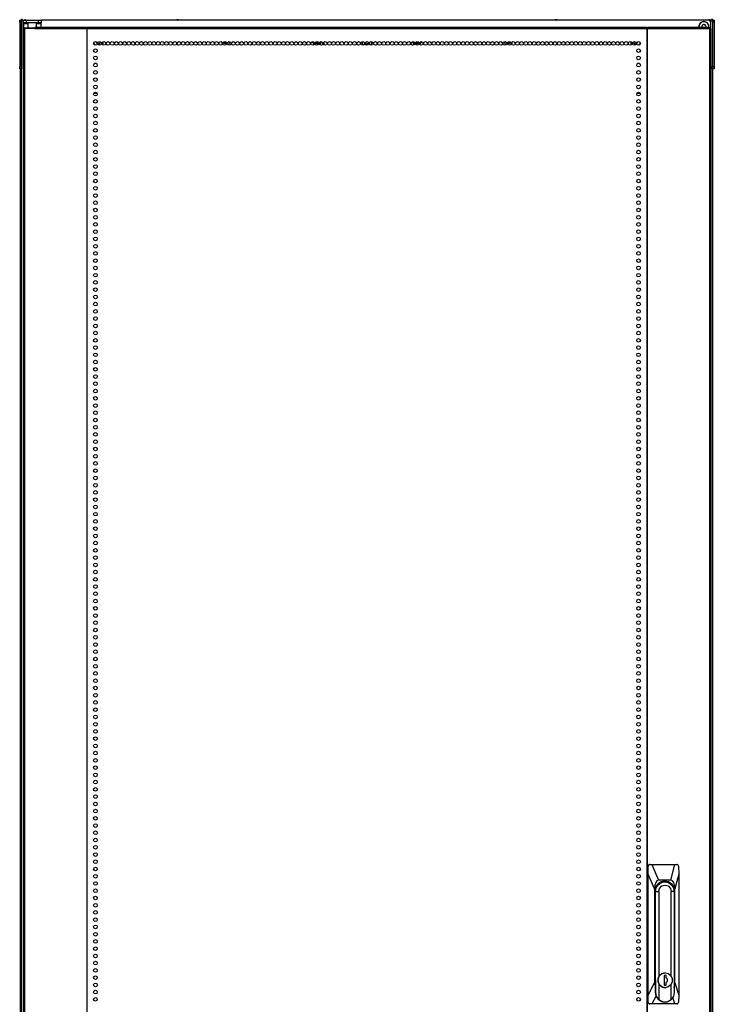
# Model space of a CAD drawing. Extents: x -266 to 41, y -63 to 177.
# Drawn here: x -169 to -137, y 51 to 95 of the extents above; entities that cross this region are included whole.
import ezdxf

# ---------------------------------------------------------------- set-up
doc = ezdxf.new("R2010")
doc.units = 0
doc.header["$MEASUREMENT"] = 0
doc.layers.add('TFR-TRI', color=7, linetype='CONTINUOUS')

msp = doc.modelspace()

# ---------------------------------------------------------------- linework, layer by layer
at = {"layer": 'TFR-TRI', "color": 124, "linetype": 'CONTINUOUS'}
for p, q in [((-168.68, 95.119), (-168.68, 95.147)), ((-168.68, 95.147), (-168.602, 95.147)), ((-168.68, 95.049), (-168.68, 95.119)), ((-168.68, 95.049), (-168.68, 93.041)), ((-168.602, 95.049), (-168.68, 95.049)), ((-168.602, 95.147), (-168.602, 95.119)), ((-168.602, 95.119), (-168.602, 95.049)), ((-168.602, 95.049), (-168.602, 93.041)), ((-137.342, 95.147), (-137.263, 95.147)), ((-137.342, 95.119), (-137.342, 95.147)), ((-137.342, 95.049), (-137.342, 95.119)), ((-137.263, 95.049), (-137.342, 95.049)), ((-137.342, 95.049), (-137.342, 93.041)), ((-137.263, 95.147), (-137.263, 95.119)), ((-137.263, 95.119), (-137.263, 95.049)), ((-137.263, 95.049), (-137.263, 93.041)), ((-168.68, 92.971), (-168.68, 93.041)), ((-168.68, 93.041), (-168.602, 93.041)), ((-168.68, 92.943), (-168.68, 92.971)), ((-168.602, 92.943), (-168.68, 92.943)), ((-168.602, 93.041), (-168.602, 92.971)), ((-168.602, 92.971), (-168.602, 92.943)), ((-137.342, 93.041), (-137.263, 93.041)), ((-137.342, 92.971), (-137.342, 93.041)), ((-137.342, 92.943), (-137.342, 92.971)), ((-137.263, 92.943), (-137.342, 92.943)), ((-137.263, 93.041), (-137.263, 92.971)), ((-137.263, 92.971), (-137.263, 92.943))]:
    msp.add_line(p, q, dxfattribs=at)
at = {"layer": 'TFR-TRI', "color": 173, "linetype": 'CONTINUOUS'}
for p, q in [((-168.602, 13.756), (-168.602, 95.147)), ((-168.602, 95.147), (-168.574, 95.147)), ((-168.574, 95.147), (-168.507, 95.147)), ((-168.507, 95.048), (-168.507, 95.147)), ((-168.507, 95.147), (-168.507, 95.147)), ((-137.436, 95.147), (-137.535, 95.147)), ((-137.436, 95.147), (-137.436, 95.048)), ((-137.37, 95.147), (-137.436, 95.147)), ((-137.342, 95.147), (-137.37, 95.147)), ((-137.342, 95.147), (-137.342, 13.756))]:
    msp.add_line(p, q, dxfattribs=at)
at = {"layer": 'TFR-TRI', "color": 83, "linetype": 'CONTINUOUS'}
for p, q in [((-168.57, 95.147), (-168.57, 95.187)), ((-168.452, 95.187), (-168.452, 95.147)), ((-161.551, 95.187), (-161.551, 95.147)), ((-144.392, 95.147), (-144.392, 95.187)), ((-137.492, 95.147), (-137.492, 95.187)), ((-137.373, 95.187), (-137.373, 95.147))]:
    msp.add_line(p, q, dxfattribs=at)
at = {"layer": 'TFR-TRI', "color": 30, "linetype": 'CONTINUOUS'}
for p, q in [((-168.507, 95.029), (-168.507, 95.147)), ((-168.507, 95.147), (-168.473, 95.147)), ((-168.507, 95.012), (-168.507, 95.029)), ((-168.473, 95.029), (-168.507, 95.029)), ((-168.507, 94.97), (-168.507, 95.012)), ((-168.306, 94.97), (-168.507, 94.97)), ((-168.507, 94.762), (-168.507, 94.97)), ((-168.473, 95.147), (-168.389, 95.147)), ((-168.389, 95.029), (-168.473, 95.029)), ((-168.389, 95.147), (-167.83, 95.147)), ((-168.389, 95.147), (-168.389, 95.029)), ((-167.83, 95.029), (-168.389, 95.029)), ((-167.712, 94.97), (-167.913, 94.97)), ((-167.83, 95.147), (-167.746, 95.147)), ((-167.83, 95.029), (-167.83, 95.147)), ((-167.746, 95.029), (-167.83, 95.029)), ((-167.746, 95.147), (-167.712, 95.147)), ((-167.712, 95.029), (-167.746, 95.029)), ((-167.712, 95.147), (-167.712, 95.029)), ((-167.712, 95.012), (-167.712, 95.029)), ((-167.712, 94.97), (-167.712, 95.012)), ((-167.712, 94.832), (-167.712, 94.97)), ((-168.508, 94.762), (-168.523, 94.762)), ((-168.523, 94.762), (-168.523, 12.841)), ((-168.47, 94.762), (-168.508, 94.762)), ((-167.993, 94.762), (-168.47, 94.762)), ((-168.47, 94.762), (-168.47, 12.841)), ((-167.993, 94.762), (-167.988, 94.812)), ((-167.993, 94.762), (-165.685, 94.762)), ((-167.988, 94.812), (-167.975, 94.832)), ((-167.975, 94.832), (-165.667, 94.832)), ((-165.685, 94.762), (-165.68, 94.812)), ((-165.647, 94.762), (-165.685, 94.762)), ((-165.68, 94.812), (-165.667, 94.832)), ((-165.675, 94.762), (-165.673, 94.784)), ((-165.673, 94.784), (-165.667, 94.793)), ((-165.667, 94.832), (-165.667, 94.793)), ((-165.638, 94.762), (-165.647, 94.762)), ((-165.647, 94.762), (-165.647, 12.841)), ((-165.629, 94.762), (-165.638, 94.762)), ((-165.629, 94.812), (-165.629, 94.832)), ((-165.629, 94.832), (-140.314, 94.832)), ((-165.629, 94.762), (-165.629, 94.812)), ((-165.629, 94.762), (-140.314, 94.762)), ((-165.629, 12.841), (-165.629, 94.762)), ((-140.314, 94.812), (-140.314, 94.832)), ((-140.314, 94.762), (-140.314, 94.812)), ((-140.314, 94.762), (-140.314, 12.841)), ((-140.314, 94.762), (-140.306, 94.762)), ((-140.306, 94.762), (-140.297, 94.762)), ((-140.297, 94.762), (-140.297, 12.841)), ((-140.297, 94.762), (-140.259, 94.762)), ((-140.276, 94.793), (-140.276, 94.832)), ((-140.276, 94.832), (-137.491, 94.832)), ((-140.264, 94.812), (-140.276, 94.832)), ((-140.271, 94.784), (-140.276, 94.793)), ((-140.268, 94.762), (-140.271, 94.784)), ((-140.259, 94.762), (-140.264, 94.812)), ((-140.259, 94.762), (-137.474, 94.762)), ((-137.479, 94.812), (-137.491, 94.832)), ((-137.474, 94.762), (-137.479, 94.812)), ((-137.474, 94.762), (-137.474, 12.841)), ((-137.474, 94.762), (-137.436, 94.762)), ((-137.436, 94.762), (-137.421, 94.762)), ((-137.421, 94.762), (-137.421, 12.841)), ((-168.652, 92.942), (-168.652, 13.779))]:
    msp.add_line(p, q, dxfattribs=at)
at = {"layer": 'TFR-TRI', "color": 215, "linetype": 'CONTINUOUS'}
for p, q in [((-168.507, 95.049), (-168.507, 94.762)), ((-137.535, 95.147), (-167.712, 95.147)), ((-137.436, 95.049), (-137.436, 94.762)), ((-165.212, 93.179), (-165.298, 93.179)), ((-140.645, 93.179), (-140.732, 93.179))]:
    msp.add_line(p, q, dxfattribs=at)
at = {"layer": 'TFR-TRI', "color": 27, "linetype": 'CONTINUOUS'}
for p, q in [((-168.306, 95.029), (-168.306, 94.793)), ((-167.913, 94.832), (-167.913, 95.029))]:
    msp.add_line(p, q, dxfattribs=at)
at = {"layer": 'TFR-TRI', "color": 150, "linetype": 'CONTINUOUS'}
for p, q in [((-161.507, 95.147), (-161.507, 95.187)), ((-144.436, 95.147), (-144.436, 95.187))]:
    msp.add_line(p, q, dxfattribs=at)
at = {"layer": 'TFR-TRI', "color": 251, "linetype": 'CONTINUOUS'}
for p, q in [((-137.807, 94.883), (-137.824, 94.866)), ((-137.807, 94.908), (-137.807, 94.883)), ((-137.763, 94.927), (-137.787, 94.927)), ((-137.746, 94.945), (-137.763, 94.927)), ((-137.7, 94.927), (-137.718, 94.945)), ((-137.676, 94.927), (-137.7, 94.927)), ((-137.656, 94.883), (-137.656, 94.908)), ((-137.639, 94.866), (-137.656, 94.883)), ((-137.824, 94.838), (-137.819, 94.832)), ((-137.645, 94.832), (-137.639, 94.838)), ((-165.216, 94.149), (-165.199, 94.132)), ((-165.199, 94.132), (-165.199, 94.107)), ((-165.179, 94.088), (-165.173, 94.088)), ((-165.148, 94.082), (-165.137, 94.07)), ((-165.109, 94.07), (-165.092, 94.088)), ((-165.092, 94.088), (-165.068, 94.088)), ((-165.048, 94.132), (-165.031, 94.149)), ((-165.048, 94.107), (-165.048, 94.132)), ((-153.047, 94.125), (-153.047, 94.107)), ((-153.028, 94.088), (-153.003, 94.088)), ((-153.003, 94.088), (-152.986, 94.07)), ((-152.958, 94.07), (-152.941, 94.088)), ((-152.941, 94.088), (-152.916, 94.088)), ((-152.896, 94.107), (-152.896, 94.125)), ((-140.913, 94.149), (-140.896, 94.132)), ((-140.896, 94.132), (-140.896, 94.107)), ((-140.876, 94.088), (-140.851, 94.088)), ((-140.851, 94.088), (-140.834, 94.07)), ((-140.806, 94.07), (-140.795, 94.082)), ((-140.771, 94.088), (-140.765, 94.088)), ((-140.745, 94.132), (-140.728, 94.149)), ((-140.745, 94.107), (-140.745, 94.132))]:
    msp.add_line(p, q, dxfattribs=at)
at = {"layer": 'TFR-TRI', "color": 95, "linetype": 'CONTINUOUS'}
for p, q in [((-168.464, 94.793), (-168.447, 94.793)), ((-168.464, 94.762), (-168.464, 94.793)), ((-168.447, 94.793), (-168.405, 94.793)), ((-168.405, 94.793), (-167.991, 94.793)), ((-168.405, 94.793), (-168.405, 94.762)), ((-165.667, 94.793), (-165.639, 94.793)), ((-165.639, 94.793), (-165.634, 94.793)), ((-165.639, 94.762), (-165.639, 94.793)), ((-165.634, 94.793), (-165.629, 94.793)), ((-140.314, 94.793), (-140.309, 94.793)), ((-140.309, 94.793), (-140.304, 94.793)), ((-140.304, 94.793), (-140.276, 94.793)), ((-140.304, 94.793), (-140.304, 94.762))]:
    msp.add_line(p, q, dxfattribs=at)
at = {"layer": 'TFR-TRI', "color": 252, "linetype": 'CONTINUOUS'}
for p, q in [((-154.921, 94.149), (-154.921, 94.033)), ((-151.023, 94.149), (-151.023, 94.033)), ((-139.801, 56.039), (-139.664, 56.134)), ((-139.762, 56.115), (-139.781, 56.104)), ((-139.743, 56.125), (-139.762, 56.115)), ((-139.743, 56.125), (-139.726, 56.125)), ((-139.556, 56.167), (-139.726, 56.125)), ((-139.678, 56.172), (-139.634, 56.171)), ((-139.678, 56.172), (-139.634, 56.171)), ((-139.66, 56.172), (-139.677, 56.172)), ((-139.66, 56.172), (-139.677, 56.172)), ((-139.664, 56.134), (-139.502, 56.167)), ((-139.634, 56.171), (-139.59, 56.166)), ((-139.634, 56.171), (-139.59, 56.166)), ((-139.502, 56.167), (-139.556, 56.167)), ((-139.502, 56.167), (-139.339, 56.134)), ((-139.339, 56.134), (-139.202, 56.039)), ((-139.93, 55.729), (-139.926, 55.729)), ((-139.926, 55.729), (-139.893, 55.897)), ((-139.926, 51.172), (-139.926, 55.729)), ((-139.926, 55.729), (-139.774, 55.729)), ((-139.893, 55.897), (-139.801, 56.039)), ((-139.774, 55.729), (-139.736, 55.875)), ((-139.774, 55.729), (-139.774, 51.888)), ((-139.736, 55.875), (-139.633, 55.981)), ((-139.633, 55.981), (-139.492, 56.02)), ((-139.492, 56.02), (-139.351, 55.981)), ((-139.351, 55.981), (-139.248, 55.875)), ((-139.248, 55.875), (-139.21, 55.729)), ((-139.21, 51.891), (-139.21, 55.729)), ((-139.077, 55.729), (-139.21, 55.729)), ((-139.202, 56.039), (-139.11, 55.897)), ((-139.11, 55.897), (-139.077, 55.729)), ((-139.077, 55.729), (-139.077, 51.172)), ((-139.928, 51.718), (-139.93, 51.718)), ((-139.928, 51.718), (-139.928, 51.172)), ((-139.774, 51.888), (-139.821, 51.718)), ((-139.821, 51.718), (-139.774, 51.549)), ((-139.808, 51.793), (-139.745, 51.928)), ((-139.808, 51.643), (-139.808, 51.793)), ((-139.654, 52.01), (-139.774, 51.888)), ((-139.745, 51.928), (-139.631, 52.022)), ((-139.492, 52.055), (-139.654, 52.01)), ((-139.631, 52.022), (-139.49, 52.055)), ((-139.538, 51.935), (-139.538, 51.502)), ((-139.442, 51.935), (-139.538, 51.935)), ((-139.49, 52.055), (-139.492, 52.055)), ((-139.49, 52.055), (-139.348, 52.022)), ((-139.444, 51.826), (-139.444, 51.935)), ((-139.386, 51.762), (-139.444, 51.826)), ((-139.442, 51.826), (-139.444, 51.826)), ((-139.444, 51.611), (-139.386, 51.675)), ((-139.442, 51.826), (-139.442, 51.935)), ((-139.384, 51.762), (-139.442, 51.826)), ((-139.442, 51.611), (-139.384, 51.675)), ((-139.386, 51.675), (-139.386, 51.762)), ((-139.384, 51.675), (-139.384, 51.762)), ((-139.348, 52.022), (-139.235, 51.928)), ((-139.235, 51.928), (-139.172, 51.793)), ((-139.172, 51.793), (-139.172, 51.643)), ((-139.745, 51.509), (-139.808, 51.643)), ((-139.774, 51.549), (-139.654, 51.427)), ((-139.774, 51.549), (-139.774, 50.845)), ((-139.631, 51.415), (-139.745, 51.509)), ((-139.654, 51.427), (-139.492, 51.382)), ((-139.49, 51.382), (-139.631, 51.415)), ((-139.538, 51.502), (-139.442, 51.502)), ((-139.492, 51.382), (-139.49, 51.382)), ((-139.348, 51.415), (-139.49, 51.382)), ((-139.444, 51.502), (-139.444, 51.611)), ((-139.442, 51.611), (-139.444, 51.611)), ((-139.442, 51.502), (-139.442, 51.611)), ((-139.235, 51.509), (-139.348, 51.415)), ((-139.172, 51.643), (-139.235, 51.509)), ((-139.21, 50.845), (-139.21, 51.546)), ((-139.926, 51.172), (-139.928, 51.172)), ((-139.928, 51.172), (-139.895, 51.004)), ((-139.886, 50.993), (-139.926, 51.172)), ((-139.895, 51.004), (-139.803, 50.862)), ((-139.774, 50.845), (-139.886, 50.993)), ((-139.803, 50.862), (-139.666, 50.767)), ((-139.774, 50.845), (-139.594, 50.747)), ((-139.39, 50.747), (-139.21, 50.845)), ((-139.112, 50.993), (-139.21, 50.845)), ((-139.077, 51.172), (-139.112, 50.993)), ((-139.666, 50.767), (-139.503, 50.734)), ((-139.594, 50.747), (-139.39, 50.747)), ((-139.503, 50.734), (-139.492, 50.734))]:
    msp.add_line(p, q, dxfattribs=at)
at = {"layer": 'TFR-TRI', "color": 214, "linetype": 'CONTINUOUS'}
for p, q in [((-165.175, 91.821), (-165.335, 91.821)), ((-140.609, 91.821), (-140.768, 91.821))]:
    msp.add_line(p, q, dxfattribs=at)
at = {"layer": 'TFR-TRI', "color": 151, "linetype": 'CONTINUOUS'}
for p, q in [((-140.278, 56.872), (-140.255, 56.928)), ((-140.278, 50.73), (-140.278, 56.872)), ((-140.257, 56.872), (-140.278, 56.872)), ((-140.256, 56.889), (-140.257, 56.872)), ((-140.249, 56.516), (-140.257, 56.872)), ((-140.247, 56.913), (-140.256, 56.889)), ((-140.255, 56.928), (-140.201, 56.951)), ((-140.229, 56.933), (-140.247, 56.913)), ((-140.205, 56.946), (-140.229, 56.933)), ((-140.178, 56.951), (-140.205, 56.946)), ((-140.201, 56.951), (-140.178, 56.951)), ((-140.178, 56.951), (-140.086, 56.951)), ((-140.086, 56.951), (-139.045, 56.951)), ((-140.086, 56.951), (-139.781, 56.242)), ((-139.226, 56.242), (-139.045, 56.951)), ((-139.045, 56.951), (-138.958, 56.951)), ((-138.936, 56.947), (-138.958, 56.951)), ((-138.915, 56.936), (-138.936, 56.947)), ((-138.899, 56.918), (-138.915, 56.936)), ((-138.888, 56.896), (-138.899, 56.918)), ((-138.884, 56.872), (-138.888, 56.896)), ((-138.884, 56.872), (-138.875, 56.516)), ((-140.249, 51.048), (-140.249, 56.516)), ((-139.961, 55.848), (-140.249, 56.516)), ((-139.914, 56.139), (-139.949, 56.015)), ((-139.857, 56.216), (-139.914, 56.139)), ((-139.781, 56.242), (-139.857, 56.216)), ((-139.805, 56.081), (-139.667, 56.177)), ((-139.226, 56.242), (-139.781, 56.242)), ((-139.667, 56.177), (-139.503, 56.21)), ((-139.619, 56.194), (-139.584, 56.182)), ((-139.584, 56.182), (-139.55, 56.167)), ((-139.503, 56.21), (-139.34, 56.177)), ((-139.34, 56.177), (-139.202, 56.081)), ((-139.15, 56.216), (-139.226, 56.242)), ((-139.093, 56.139), (-139.15, 56.216)), ((-139.058, 56.015), (-139.093, 56.139)), ((-138.875, 56.516), (-139.046, 55.848)), ((-138.875, 56.516), (-138.875, 51.048)), ((-139.949, 56.015), (-139.961, 55.848)), ((-139.961, 55.848), (-139.961, 51.594)), ((-139.93, 55.77), (-139.898, 55.938)), ((-139.93, 51.718), (-139.93, 55.77)), ((-139.898, 55.938), (-139.805, 56.081)), ((-139.202, 56.081), (-139.109, 55.938)), ((-139.109, 55.938), (-139.077, 55.77)), ((-139.079, 55.77), (-139.077, 55.77)), ((-139.077, 55.77), (-139.077, 51.718)), ((-139.046, 55.848), (-139.058, 56.015)), ((-139.046, 51.594), (-139.046, 55.848)), ((-139.93, 51.694), (-139.93, 51.718)), ((-139.928, 51.669), (-139.93, 51.694)), ((-139.077, 51.718), (-139.077, 51.706)), ((-139.077, 51.718), (-139.077, 51.718)), ((-139.077, 51.706), (-139.077, 51.693)), ((-140.249, 51.048), (-139.961, 51.594)), ((-139.961, 51.594), (-139.928, 51.372)), ((-139.077, 51.377), (-139.046, 51.594)), ((-139.046, 51.594), (-138.875, 51.048)), ((-140.258, 50.73), (-140.249, 51.048)), ((-139.897, 51.008), (-140.085, 50.651)), ((-139.049, 50.651), (-139.139, 50.938)), ((-138.875, 51.048), (-138.885, 50.73)), ((-140.278, 50.73), (-140.258, 50.73)), ((-140.255, 50.675), (-140.278, 50.73)), ((-140.258, 50.73), (-140.255, 50.706)), ((-140.255, 50.706), (-140.244, 50.684)), ((-140.201, 50.651), (-140.255, 50.675)), ((-140.244, 50.684), (-140.227, 50.666)), ((-140.227, 50.666), (-140.204, 50.655)), ((-140.204, 50.655), (-140.18, 50.651)), ((-140.18, 50.651), (-140.201, 50.651)), ((-140.085, 50.651), (-140.18, 50.651)), ((-139.049, 50.651), (-140.085, 50.651)), ((-138.959, 50.651), (-139.049, 50.651)), ((-138.959, 50.651), (-138.935, 50.656)), ((-138.935, 50.656), (-138.914, 50.669)), ((-138.914, 50.669), (-138.897, 50.689)), ((-138.897, 50.689), (-138.887, 50.712)), ((-138.887, 50.712), (-138.885, 50.73))]:
    msp.add_line(p, q, dxfattribs=at)
at = {"layer": 'TFR-TRI', "color": 30, "linetype": 'CONTINUOUS'}
for centre in [(-165.255, 94.091), (-165.066, 94.091), (-164.877, 94.091), (-164.688, 94.091), (-164.499, 94.091), (-164.31, 94.091), (-164.121, 94.091), (-163.932, 94.091), (-163.743, 94.091), (-163.554, 94.091), (-163.365, 94.091), (-163.177, 94.091), (-162.988, 94.091), (-162.799, 94.091), (-162.61, 94.091), (-162.421, 94.091), (-162.232, 94.091), (-162.043, 94.091), (-161.854, 94.091), (-161.665, 94.091), (-161.476, 94.091), (-161.287, 94.091), (-161.098, 94.091), (-160.909, 94.091), (-160.72, 94.091), (-160.531, 94.091), (-160.342, 94.091), (-160.153, 94.091), (-159.964, 94.091), (-159.775, 94.091), (-159.586, 94.091), (-159.397, 94.091), (-159.208, 94.091), (-159.019, 94.091), (-158.83, 94.091), (-158.641, 94.091), (-158.452, 94.091), (-158.263, 94.091), (-158.074, 94.091), (-157.885, 94.091), (-157.696, 94.091), (-157.507, 94.091), (-157.318, 94.091), (-157.129, 94.091), (-156.94, 94.091), (-156.751, 94.091), (-156.562, 94.091), (-156.373, 94.091), (-156.184, 94.091), (-155.995, 94.091), (-155.806, 94.091), (-155.617, 94.091), (-155.428, 94.091), (-155.239, 94.091), (-155.051, 94.091), (-154.862, 94.091), (-154.673, 94.091), (-154.484, 94.091), (-154.295, 94.091), (-154.106, 94.091), (-153.917, 94.091), (-153.728, 94.091), (-153.539, 94.091), (-153.35, 94.091), (-153.161, 94.091), (-152.972, 94.091), (-152.783, 94.091), (-152.594, 94.091), (-152.405, 94.091), (-152.216, 94.091), (-152.027, 94.091), (-151.838, 94.091), (-151.649, 94.091), (-151.46, 94.091), (-151.271, 94.091), (-151.082, 94.091), (-150.893, 94.091), (-150.704, 94.091), (-150.515, 94.091), (-150.326, 94.091), (-150.137, 94.091), (-149.948, 94.091), (-149.759, 94.091), (-149.57, 94.091), (-149.381, 94.091), (-149.192, 94.091), (-149.003, 94.091), (-148.814, 94.091), (-148.625, 94.091), (-148.436, 94.091), (-148.247, 94.091), (-148.058, 94.091), (-147.869, 94.091), (-147.68, 94.091), (-147.491, 94.091), (-147.302, 94.091), (-147.114, 94.091), (-146.925, 94.091), (-146.736, 94.091), (-146.547, 94.091), (-146.358, 94.091), (-146.169, 94.091), (-145.98, 94.091), (-145.791, 94.091), (-145.602, 94.091), (-145.413, 94.091), (-145.224, 94.091), (-145.035, 94.091), (-144.846, 94.091), (-144.657, 94.091), (-144.468, 94.091), (-144.279, 94.091), (-144.09, 94.091), (-143.901, 94.091), (-143.712, 94.091), (-143.523, 94.091), (-143.334, 94.091), (-143.145, 94.091), (-142.956, 94.091), (-142.767, 94.091), (-142.578, 94.091), (-142.389, 94.091), (-142.2, 94.091), (-142.011, 94.091), (-141.822, 94.091), (-141.633, 94.091), (-141.444, 94.091), (-141.255, 94.091), (-141.066, 94.091), (-140.877, 94.091), (-140.688, 94.091), (-165.255, 93.763), (-140.688, 93.763), (-165.255, 93.436), (-165.255, 93.108), (-140.688, 93.436), (-140.688, 93.108), (-165.255, 92.781), (-140.688, 92.781), (-165.255, 92.453), (-165.255, 92.125), (-140.688, 92.453), (-140.688, 92.125), (-165.255, 91.798), (-140.688, 91.798), (-165.255, 91.47), (-140.688, 91.47), (-165.255, 91.143), (-165.255, 90.815), (-140.688, 91.143), (-140.688, 90.815), (-165.255, 90.488), (-140.688, 90.488), (-165.255, 90.16), (-140.688, 90.16), (-165.255, 89.833), (-165.255, 89.505), (-140.688, 89.833), (-140.688, 89.505), (-165.255, 89.177), (-140.688, 89.177), (-165.255, 88.85), (-140.688, 88.85), (-165.255, 88.522), (-165.255, 88.195), (-140.688, 88.522), (-140.688, 88.195), (-165.255, 87.867), (-140.688, 87.867), (-165.255, 87.54), (-165.255, 87.212), (-140.688, 87.54), (-140.688, 87.212), (-165.255, 86.885), (-140.688, 86.885), (-165.255, 86.557), (-140.688, 86.557), (-165.255, 86.229), (-165.255, 85.902), (-140.688, 86.229), (-140.688, 85.902), (-165.255, 85.574), (-140.688, 85.574), (-165.255, 85.247), (-140.688, 85.247), (-165.255, 84.919), (-165.255, 84.592), (-140.688, 84.919), (-140.688, 84.592), (-165.255, 84.264), (-140.688, 84.264), (-165.255, 83.937), (-140.688, 83.937), (-165.255, 83.609), (-165.255, 83.281), (-140.688, 83.609), (-140.688, 83.281), (-165.255, 82.954), (-140.688, 82.954), (-165.255, 82.626), (-140.688, 82.626), (-165.255, 82.299), (-165.255, 81.971), (-140.688, 82.299), (-140.688, 81.971), (-165.255, 81.644), (-140.688, 81.644), (-165.255, 81.316), (-165.255, 80.988), (-140.688, 81.316), (-140.688, 80.988), (-165.255, 80.661), (-140.688, 80.661), (-165.255, 80.333), (-140.688, 80.333), (-165.255, 80.006), (-165.255, 79.678), (-140.688, 80.006), (-140.688, 79.678), (-165.255, 79.351), (-140.688, 79.351), (-165.255, 79.023), (-140.688, 79.023), (-165.255, 78.696), (-165.255, 78.368), (-140.688, 78.696), (-140.688, 78.368), (-165.255, 78.04), (-140.688, 78.04), (-165.255, 77.713), (-140.688, 77.713), (-165.255, 77.385), (-165.255, 77.058), (-140.688, 77.385), (-140.688, 77.058), (-165.255, 76.73), (-140.688, 76.73), (-165.255, 76.403), (-165.255, 76.075), (-140.688, 76.403), (-140.688, 76.075), (-165.255, 75.748), (-140.688, 75.748), (-165.255, 75.42), (-140.688, 75.42), (-165.255, 75.092), (-165.255, 74.765), (-140.688, 75.092), (-140.688, 74.765), (-165.255, 74.437), (-140.688, 74.437), (-165.255, 74.11), (-140.688, 74.11), (-165.255, 73.782), (-165.255, 73.455), (-140.688, 73.782), (-140.688, 73.455), (-165.255, 73.127), (-140.688, 73.127), (-165.255, 72.799), (-140.688, 72.799), (-165.255, 72.472), (-165.255, 72.144), (-140.688, 72.472), (-140.688, 72.144), (-165.255, 71.817), (-140.688, 71.817), (-165.255, 71.489), (-140.688, 71.489), (-165.255, 71.162), (-165.255, 70.834), (-140.688, 71.162), (-140.688, 70.834), (-165.255, 70.507), (-140.688, 70.507), (-165.255, 70.179), (-165.255, 69.851), (-140.688, 70.179), (-140.688, 69.851), (-165.255, 69.524), (-140.688, 69.524), (-165.255, 69.196), (-140.688, 69.196), (-165.255, 68.869), (-165.255, 68.541), (-140.688, 68.869), (-140.688, 68.541), (-165.255, 68.214), (-140.688, 68.214), (-165.255, 67.886), (-140.688, 67.886), (-165.255, 67.559), (-165.255, 67.231), (-140.688, 67.559), (-140.688, 67.231), (-165.255, 66.903), (-140.688, 66.903), (-165.255, 66.576), (-140.688, 66.576), (-165.255, 66.248), (-165.255, 65.921), (-140.688, 66.248), (-140.688, 65.921), (-165.255, 65.593), (-140.688, 65.593), (-165.255, 65.266), (-165.255, 64.938), (-140.688, 65.266), (-140.688, 64.938), (-165.255, 64.611), (-140.688, 64.611), (-165.255, 64.283), (-140.688, 64.283), (-165.255, 63.955), (-165.255, 63.628), (-140.688, 63.955), (-140.688, 63.628), (-165.255, 63.3), (-140.688, 63.3), (-165.255, 62.973), (-140.688, 62.973), (-165.255, 62.645), (-165.255, 62.318), (-140.688, 62.645), (-140.688, 62.318), (-165.255, 61.99), (-140.688, 61.99), (-165.255, 61.662), (-140.688, 61.662), (-165.255, 61.335), (-165.255, 61.007), (-140.688, 61.335), (-140.688, 61.007), (-165.255, 60.68), (-140.688, 60.68), (-165.255, 60.352), (-140.688, 60.352), (-165.255, 60.025), (-165.255, 59.697), (-140.688, 60.025), (-140.688, 59.697), (-165.255, 59.37), (-140.688, 59.37), (-165.255, 59.042), (-165.255, 58.714), (-140.688, 59.042), (-140.688, 58.714), (-165.255, 58.387), (-140.688, 58.387), (-165.255, 58.059), (-140.688, 58.059), (-165.255, 57.732), (-165.255, 57.404), (-140.688, 57.732), (-140.688, 57.404), (-165.255, 57.077), (-140.688, 57.077), (-165.255, 56.749), (-140.688, 56.749), (-165.255, 56.422), (-165.255, 56.094), (-140.688, 56.422), (-140.688, 56.094), (-165.255, 55.766), (-140.688, 55.766), (-165.255, 55.439), (-140.688, 55.439), (-165.255, 55.111), (-165.255, 54.784), (-140.688, 55.111), (-140.688, 54.784), (-165.255, 54.456), (-140.688, 54.456), (-165.255, 54.129), (-140.688, 54.129), (-165.255, 53.801), (-165.255, 53.474), (-140.688, 53.801), (-140.688, 53.474), (-165.255, 53.146), (-140.688, 53.146), (-165.255, 52.818), (-165.255, 52.491), (-140.688, 52.818), (-140.688, 52.491), (-165.255, 52.163), (-140.688, 52.163), (-165.255, 51.836), (-140.688, 51.836), (-165.255, 51.508), (-165.255, 51.181), (-140.688, 51.508), (-140.688, 51.181), (-165.255, 50.853), (-140.688, 50.853)]:
    msp.add_circle(centre, 0.0827, dxfattribs=at)
at = {"layer": 'TFR-TRI', "color": 83, "linetype": 'CONTINUOUS'}
for centre, start, end in [((-168.57, 95.116), 90, 153.6117), ((-161.551, 95.218), 270, 308.4792), ((-144.392, 95.218), 231.5208, 270), ((-137.373, 95.116), 26.3883, 90)]:
    msp.add_arc(centre, 0.0709, start, end, dxfattribs=at)
at = {"layer": 'TFR-TRI', "color": 215, "linetype": 'CONTINUOUS'}
for centre, radius, start, end in [((-168.409, 95.049), 0.0984, 177.7078, 180), ((-137.732, 94.852), 0.226, 90, 184.9894), ((-137.732, 94.852), 0.226, 355.0106, 90), ((-137.535, 95.049), 0.0984, 0, 90), ((-165.123, 94.163), 0.226, 198.6244, 218.8125), ((-165.123, 94.163), 0.226, 325.2544, 2.0306), ((-152.972, 94.163), 0.226, 179.6231, 222.2213), ((-152.972, 94.163), 0.226, 317.7844, 0.3825), ((-140.82, 94.163), 0.226, 177.9694, 214.7625), ((-140.82, 94.163), 0.226, 321.1481, 341.4375)]:
    msp.add_arc(centre, radius, start, end, dxfattribs=at)
at = {"layer": 'TFR-TRI', "color": 251, "linetype": 'CONTINUOUS'}
for centre, radius, start, end in [((-137.732, 94.852), 0.22, 354.8812, 185.1188), ((-137.81, 94.852), 0.0197, 135, 225), ((-137.787, 94.908), 0.0197, 90, 180), ((-137.732, 94.931), 0.0197, 45, 135), ((-137.676, 94.908), 0.0197, 0, 90), ((-137.653, 94.852), 0.0197, 315, 45), ((-165.123, 94.163), 0.22, 194.9006, 222.5306), ((-165.202, 94.163), 0.0197, 170.4839, 225), ((-165.179, 94.107), 0.0197, 180, 270), ((-165.123, 94.084), 0.0197, 225, 315), ((-165.068, 94.107), 0.0197, 270, 0), ((-165.045, 94.163), 0.0197, 315, 358.2098), ((-165.123, 94.163), 0.22, 325.6369, 1.6481), ((-152.972, 94.163), 0.22, 178.9031, 222.9413), ((-153.028, 94.107), 0.0197, 180, 270), ((-152.972, 94.084), 0.0197, 225, 315), ((-152.916, 94.107), 0.0197, 270, 0), ((-152.972, 94.163), 0.22, 317.07, 0), ((-140.82, 94.163), 0.22, 178.3463, 214.38), ((-140.899, 94.163), 0.0197, 181.9223, 225), ((-140.876, 94.107), 0.0197, 180, 270), ((-140.82, 94.084), 0.0197, 225, 315), ((-140.765, 94.107), 0.0197, 270, 0), ((-140.742, 94.163), 0.0197, 315, 9.4191), ((-140.82, 94.163), 0.22, 317.4525, 345.1444)]:
    msp.add_arc(centre, radius, start, end, dxfattribs=at)
at = {"layer": 'TFR-TRI', "color": 3, "linetype": 'CONTINUOUS'}
for centre, radius, start, end in [((-159.369, 94.173), 0.187, 181.5019, 220.0388), ((-159.369, 94.173), 0.0886, 195.1706, 270), ((-159.419, 94.138), 0.00394, 145.0849, 285.4967), ((-159.662, 94.307), 0.292, 325.0849, 331.8996), ((-159.34, 93.853), 0.292, 99.1927, 105.4967), ((-159.386, 94.137), 0.00394, 31.335, 99.1927), ((-159.629, 93.989), 0.288, 24.9821, 31.335), ((-159.369, 94.173), 0.0886, 270, 307.7831), ((-159.364, 94.113), 0.00394, 204.9821, 345.5164), ((-159.077, 94.039), 0.292, 159.2446, 165.5164), ((-159.347, 94.141), 0.00394, 91.3611, 159.2446), ((-159.34, 93.853), 0.292, 88.9133, 91.3611), ((-159.369, 94.173), 0.187, 307.1475, 358.9369), ((-155.236, 94.173), 0.187, 179.8931, 226.2319), ((-155.236, 94.173), 0.0886, 209.5256, 270), ((-155.285, 94.138), 0.00394, 145.0849, 285.4967), ((-155.528, 94.307), 0.292, 325.0849, 331.8996), ((-155.206, 93.853), 0.292, 99.1927, 105.4967), ((-155.252, 94.137), 0.00394, 31.335, 99.1927), ((-155.495, 93.989), 0.288, 24.9821, 31.335), ((-155.236, 94.173), 0.0886, 270, 325.0406), ((-155.23, 94.113), 0.00394, 204.9821, 345.5164), ((-154.944, 94.039), 0.292, 159.2446, 165.5164), ((-155.213, 94.141), 0.00394, 91.3611, 159.2446), ((-155.206, 93.853), 0.292, 85.089, 91.3611), ((-155.181, 94.148), 0.00394, 265.089, 325.4398), ((-155.236, 94.173), 0.187, 311.985, 0.1631), ((-150.708, 94.173), 0.187, 179.8369, 228.0319), ((-150.708, 94.173), 0.0886, 215.0156, 270), ((-151, 94.307), 0.292, 325.0849, 329.9888), ((-150.757, 94.138), 0.00394, 145.0849, 285.4967), ((-150.678, 93.853), 0.292, 99.1927, 105.4967), ((-150.724, 94.137), 0.00394, 31.335, 99.1927), ((-150.967, 93.989), 0.288, 24.9821, 31.335), ((-150.708, 94.173), 0.0886, 270, 330.5306), ((-150.702, 94.113), 0.00394, 204.9821, 345.5164), ((-150.416, 94.039), 0.292, 159.2446, 165.5164), ((-150.685, 94.141), 0.00394, 91.3611, 159.2446), ((-150.678, 93.853), 0.292, 85.089, 91.3611), ((-150.449, 94.356), 0.288, 222.6127, 225.6234), ((-150.653, 94.148), 0.00394, 265.089, 45.6234), ((-150.708, 94.173), 0.187, 313.7906, 0.1069), ((-146.574, 94.173), 0.187, 181.0744, 232.8637), ((-146.574, 94.173), 0.0886, 232.2788, 270), ((-146.545, 93.853), 0.292, 99.1927, 104.1395), ((-146.591, 94.137), 0.00394, 31.335, 99.1927), ((-146.833, 93.989), 0.288, 24.9821, 31.335), ((-146.574, 94.173), 0.0886, 270, 344.8744), ((-146.569, 94.113), 0.00394, 204.9821, 345.5164), ((-146.282, 94.039), 0.292, 159.2446, 165.5164), ((-146.551, 94.141), 0.00394, 91.3611, 159.2446), ((-146.545, 93.853), 0.292, 85.089, 91.3611), ((-146.315, 94.356), 0.288, 218.745, 225.6234), ((-146.519, 94.148), 0.00394, 265.089, 45.6234), ((-146.574, 94.173), 0.187, 319.9837, 358.4869)]:
    msp.add_arc(centre, radius, start, end, dxfattribs=at)

doc.saveas('drawing.dxf')
